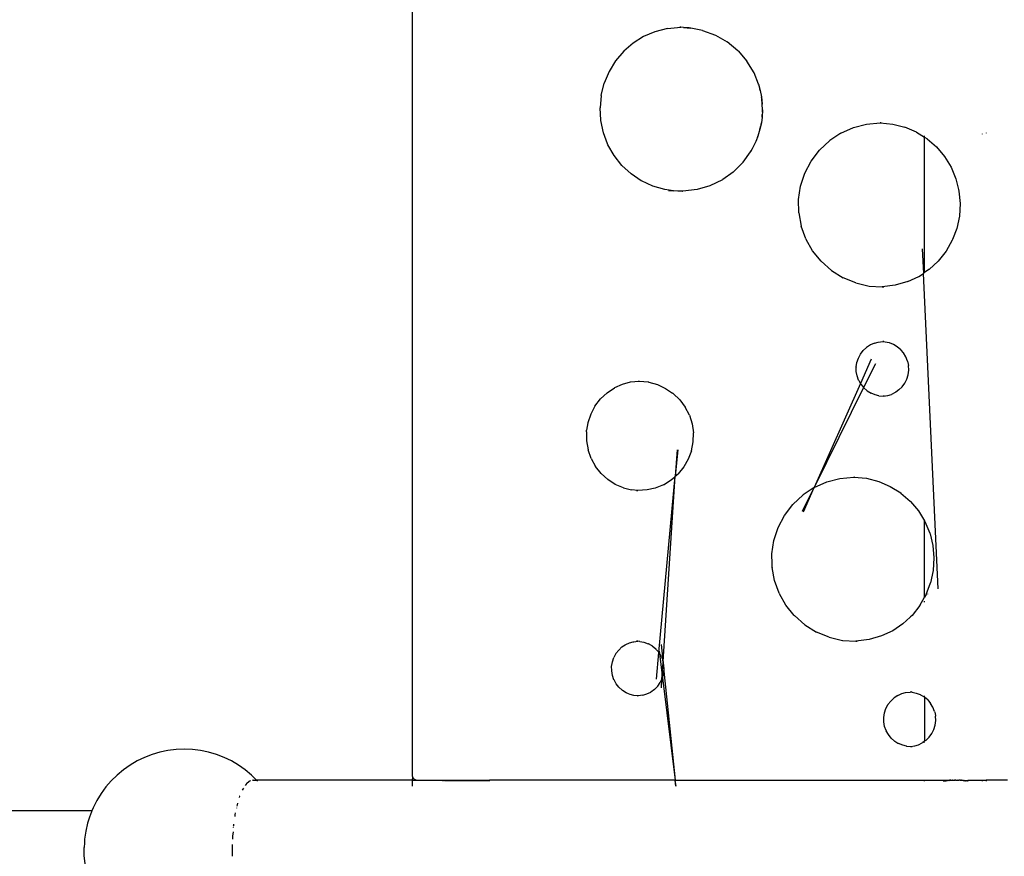
# Model space of a CAD drawing. Units: millimetres. Extents: x -13899 to 6102, y -5038 to 8813.
# Drawn here: x -7432 to -6892, y 1327 to 1786 of the extents above; entities that cross this region are included whole.
import ezdxf

# ---------------------------------------------------------------- set-up
doc = ezdxf.new("R2010")
doc.units = ezdxf.units.MM
doc.styles.add('arial', font='arial.ttf')
doc.dimstyles.new('IS_1-50(mm)', dxfattribs={"dimtxt": 100, "dimasz": 100, "dimexe": 10, "dimexo": 50, "dimgap": 10, "dimtad": 1, "dimdec": 0, "dimrnd": 0.5, "dimzin": 0, "dimtxsty": 'arial', "dimcen": 50, "dimclrd": 256, "dimclre": 256, "dimclrt": 256, "dimadec": 1, "dimazin": 0, "dimtfac": 1, "dimtdec": 0, "dimtmove": 0, "dimatfit": 3, "dimfxl": 0, "dimtolj": 1, "dimtzin": 0, "dimlwd": -1, "dimlwe": -1, "dimarcsym": 0})

# ---------------------------------------------------------------- blocks, each defined once
blk = doc.blocks.new('*D2')
at = {"transparency": 16777216}
for p, q in [((893.92, 1609.66), (893.92, -736.24)), ((-8725.77, 1280.98), (-8725.77, -736.24)), ((793.92, -726.24), (-8625.77, -726.24))]:
    blk.add_line(p, q, dxfattribs=at)
for points in [[(-8625.77, -709.58), (-8625.77, -742.91), (-8725.77, -726.24)], [(793.92, -709.58), (793.92, -742.91), (893.92, -726.24)]]:
    blk.add_solid(points, dxfattribs=at)
at = {"layer": 'Defpoints', "color": 0, "transparency": 16777216}
for p in [(893.92, 1659.66), (-8725.77, 1330.98), (-8725.77, -726.24)]:
    blk.add_point(p, dxfattribs=at)
at = {"transparency": 16777216, "insert": (-3915.92, -665.19), "char_height": 100, "attachment_point": 5, "style": 'arial'}
blk.add_mtext('\\A1;9620', dxfattribs=at)
blk = doc.blocks.new('*D4')
at = {"transparency": 16777216}
for p, q in [((-10546.14, 1382.67), (-10546.14, 4900)), ((2488.14, 1782.02), (2488.14, 4900)), ((2388.14, 4890), (-10446.14, 4890))]:
    blk.add_line(p, q, dxfattribs=at)
for points in [[(-10446.14, 4906.67), (-10446.14, 4873.34), (-10546.14, 4890)], [(2388.14, 4906.67), (2388.14, 4873.34), (2488.14, 4890)]]:
    blk.add_solid(points, dxfattribs=at)
at = {"layer": 'Defpoints', "color": 0, "transparency": 16777216}
for p in [(-10546.14, 4890), (2488.14, 1732.02), (-10546.14, 1332.67)]:
    blk.add_point(p, dxfattribs=at)
at = {"transparency": 16777216, "insert": (-4029, 4951.06), "char_height": 100, "attachment_point": 5, "style": 'arial'}
blk.add_mtext('\\A1;12900', dxfattribs=at)

msp = doc.modelspace()

# ---------------------------------------------------------------- linework, layer by layer
for p, q in [((-7216.72, 1371.03), (-7216.72, 2090.93)), ((-7076.97, 1781.23), (-7069.74, 1781.91)), ((-7069.74, 1781.91), (-7070.18, 1781.94)), ((-7068.3, 1781.84), (-7069.74, 1781.91)), ((-7068.3, 1781.84), (-7064.28, 1781.49)), ((-7065.18, 1781.67), (-7068.3, 1781.84)), ((-7064.28, 1781.49), (-7065.18, 1781.67)), ((-7090.12, 1776.86), (-7095.78, 1773.3)), ((-7083.88, 1779.51), (-7090.12, 1776.86)), ((-7076.97, 1781.23), (-7083.88, 1779.51)), ((-7057.81, 1780.23), (-7064.28, 1781.49)), ((-7057.81, 1780.23), (-7050.75, 1777.6)), ((-7050.75, 1777.6), (-7044.25, 1773.86)), ((-7095.85, 1773.23), (-7100.94, 1768.79)), ((-7095.85, 1773.23), (-7095.78, 1773.3)), ((-7038.38, 1769.02), (-7044.25, 1773.86)), ((-7100.94, 1768.79), (-7105.45, 1763.48)), ((-7038.28, 1768.92), (-7038.38, 1769.02)), ((-7038.28, 1768.92), (-7033.44, 1763.32)), ((-7105.45, 1763.48), (-7109.03, 1757.62)), ((-7029.55, 1756.93), (-7033.44, 1763.32)), ((-7109.03, 1757.62), (-7111.7, 1751.24)), ((-7027.03, 1750.65), (-7029.55, 1756.93)), ((-7113.37, 1744.54), (-7111.7, 1751.24)), ((-7027.03, 1750.65), (-7026.2, 1747.33)), ((-7026.8, 1750.09), (-7027.03, 1750.65)), ((-7026.2, 1747.33), (-7026.8, 1750.09)), ((-7113.37, 1744.54), (-7113.99, 1737.68)), ((-7026.2, 1747.33), (-7025.44, 1743.85)), ((-7025.44, 1743.85), (-7025.07, 1739.79)), ((-7025.21, 1742.82), (-7025.44, 1743.85)), ((-7025.07, 1739.79), (-7025.21, 1742.82)), ((-7024.93, 1736.73), (-7025.07, 1739.79)), ((-7113.6, 1730.98), (-7113.99, 1737.68)), ((-7024.93, 1736.73), (-7025.17, 1732.68)), ((-7025.17, 1732.68), (-7025, 1734.12)), ((-7024.86, 1735.29), (-7024.93, 1736.73)), ((-7113.58, 1730.74), (-7113.6, 1730.98)), ((-7112.13, 1724), (-7113.58, 1730.74)), ((-7025.54, 1729.54), (-7026.32, 1725.96)), ((-7026.32, 1725.96), (-7025.73, 1727.96)), ((-7025.66, 1728.62), (-7025.54, 1729.54)), ((-7025.17, 1732.68), (-7025.54, 1729.54)), ((-6975.02, 1726.93), (-6967.92, 1728.74)), ((-6967.92, 1728.74), (-6960.4, 1729.47)), ((-6959.88, 1729.52), (-6960.4, 1729.47)), ((-6960.4, 1729.47), (-6953.43, 1728.87)), ((-6953.43, 1728.87), (-6946.79, 1727.17)), ((-7109.82, 1717.95), (-7112.13, 1724)), ((-7027.41, 1722.27), (-7028.45, 1719.56)), ((-7027.84, 1720.83), (-7027.41, 1722.27)), ((-7026.32, 1725.96), (-7027.41, 1722.27)), ((-6981.94, 1723.87), (-6987.94, 1719.88)), ((-6981.94, 1723.87), (-6975.02, 1726.93)), ((-6940.5, 1724.47), (-6946.79, 1727.17)), ((-6940.5, 1724.47), (-6936.01, 1721.65)), ((-6936.01, 1721.65), (-6936.01, 1722.3)), ((-6904.31, 1723.34), (-6904.31, 1723.41)), ((-6902.31, 1723.98), (-6902.31, 1723.92)), ((-7109.65, 1717.53), (-7109.82, 1717.95)), ((-7106.24, 1711.52), (-7109.65, 1717.53)), ((-7028.45, 1719.56), (-7030.57, 1715.17)), ((-7028.45, 1719.56), (-7027.84, 1720.83)), ((-6993.61, 1714.57), (-6987.94, 1719.88)), ((-6936.01, 1647.41), (-6936.01, 1721.65)), ((-6936.01, 1721.65), (-6934.72, 1720.84)), ((-6934.72, 1720.84), (-6934.67, 1720.8)), ((-6934.67, 1720.8), (-6929.53, 1716.32)), ((-7101.98, 1706.16), (-7106.24, 1711.52)), ((-7035.49, 1707.95), (-7031.49, 1713.56)), ((-7030.57, 1715.17), (-7031.49, 1713.56)), ((-7031.49, 1713.56), (-7031.06, 1714.17)), ((-7031.06, 1714.17), (-7030.57, 1715.17)), ((-6998.25, 1708.46), (-6993.61, 1714.57)), ((-6929.53, 1716.32), (-6925.1, 1711.09)), ((-7096.91, 1701.47), (-7101.98, 1706.16)), ((-7041, 1702.48), (-7035.49, 1707.95)), ((-7001.68, 1701.9), (-6998.28, 1708.42)), ((-6998.25, 1708.46), (-6998.28, 1708.42)), ((-6925.1, 1711.09), (-6921.52, 1705.2)), ((-7091.38, 1697.76), (-7096.91, 1701.47)), ((-7041, 1702.48), (-7046.65, 1698.47)), ((-7003.99, 1694.85), (-7001.68, 1701.9)), ((-6921.52, 1705.2), (-6918.85, 1698.8)), ((-7091.23, 1697.66), (-7091.38, 1697.76)), ((-7085.02, 1694.76), (-7091.23, 1697.66)), ((-7046.89, 1698.29), (-7053.71, 1695.02)), ((-7046.89, 1698.29), (-7046.65, 1698.47)), ((-6918.85, 1698.8), (-6917.41, 1692.98)), ((-7078.45, 1692.86), (-7085.02, 1694.76)), ((-7073.68, 1692.24), (-7078.45, 1692.86)), ((-7076.52, 1692.39), (-7073.68, 1692.24)), ((-7071.26, 1692.1), (-7073.68, 1692.24)), ((-7068.57, 1691.98), (-7071.26, 1692.1)), ((-7068.75, 1691.96), (-7068.57, 1691.98)), ((-7060.75, 1692.99), (-7068.57, 1691.98)), ((-7053.71, 1695.02), (-7060.75, 1692.99)), ((-7005.1, 1687.52), (-7003.99, 1694.85)), ((-6917.41, 1692.98), (-6917.19, 1692.12)), ((-6917.19, 1692.12), (-6916.57, 1685.21)), ((-7005.1, 1687.52), (-7005.1, 1687.39)), ((-7004.98, 1680.11), (-7005.1, 1687.39)), ((-6916.57, 1685.21), (-6916.98, 1678.31)), ((-7004.98, 1680.11), (-7003.63, 1672.79)), ((-6916.98, 1678.31), (-6918.43, 1671.57)), ((-7001.12, 1665.87), (-7003.63, 1672.79)), ((-6918.43, 1671.57), (-6920.73, 1665.54)), ((-7001.12, 1665.87), (-7000.93, 1665.54)), ((-6997.46, 1659.37), (-7000.93, 1665.54)), ((-6920.9, 1665.11), (-6924.28, 1659.14)), ((-6920.73, 1665.54), (-6920.9, 1665.11)), ((-6992.8, 1653.6), (-6997.46, 1659.37)), ((-6937.35, 1660.48), (-6936.71, 1646.93)), ((-6924.28, 1659.14), (-6928.6, 1653.7)), ((-6987.11, 1648.56), (-6992.8, 1653.6)), ((-6928.6, 1653.7), (-6933.56, 1649.08)), ((-6987.11, 1648.56), (-6980.72, 1644.57)), ((-6939.17, 1645.27), (-6936.71, 1646.93)), ((-6936.01, 1647.41), (-6936.71, 1646.93)), ((-6928.63, 1473.92), (-6936.71, 1646.93)), ((-6933.63, 1649.02), (-6936.01, 1647.41)), ((-6933.56, 1649.08), (-6933.63, 1649.02)), ((-6973.8, 1641.7), (-6980.72, 1644.57)), ((-6973.8, 1641.7), (-6966.39, 1639.99)), ((-6945.3, 1642.42), (-6952.13, 1640.49)), ((-6945.3, 1642.42), (-6939.17, 1645.27)), ((-6966.39, 1639.99), (-6959.22, 1639.59)), ((-6952.13, 1640.49), (-6959.22, 1639.59)), ((-6959.22, 1639.59), (-6958.45, 1639.55)), ((-6963.58, 1608.65), (-6961.49, 1609.24)), ((-6961.49, 1609.24), (-6958.93, 1609.5)), ((-6958.45, 1609.55), (-6958.93, 1609.5)), ((-6958.93, 1609.5), (-6957.58, 1609.39)), ((-6957.58, 1609.39), (-6955.38, 1608.94)), ((-6955.38, 1608.94), (-6953.19, 1608.08)), ((-6971.19, 1602.59), (-6969.67, 1604.57)), ((-6969.67, 1604.57), (-6967.85, 1606.28)), ((-6965.74, 1607.68), (-6967.85, 1606.28)), ((-6963.58, 1608.65), (-6965.74, 1607.68)), ((-6953.19, 1608.08), (-6953.1, 1608.05)), ((-6953.1, 1608.05), (-6950.99, 1606.79)), ((-6950.99, 1606.79), (-6949.1, 1605.18)), ((-6949.1, 1605.18), (-6948.86, 1604.89)), ((-6947.51, 1603.29), (-6948.86, 1604.89)), ((-6973.5, 1595.62), (-6973.12, 1598.06)), ((-6973.12, 1598.06), (-6972.34, 1600.41)), ((-6972.34, 1600.41), (-6971.21, 1602.54)), ((-6971.19, 1602.59), (-6971.21, 1602.54)), ((-6965.28, 1599.96), (-6971.21, 1586.6)), ((-6946.24, 1601.13), (-6947.51, 1603.29)), ((-6945.35, 1598.81), (-6946.24, 1601.13)), ((-6945.35, 1598.81), (-6944.84, 1596.34)), ((-6973.5, 1595.62), (-6973.5, 1595.54)), ((-6973.47, 1593.12), (-6973.5, 1595.54)), ((-6973.03, 1590.68), (-6973.47, 1593.12)), ((-6962.95, 1597.37), (-6969.44, 1584.27)), ((-6945.07, 1591.37), (-6944.75, 1593.85)), ((-6944.75, 1593.85), (-6944.84, 1596.34)), ((-7097.54, 1587.21), (-7101.76, 1586.05)), ((-7092.41, 1587.71), (-7097.54, 1587.21)), ((-7092.41, 1587.71), (-7092.96, 1587.77)), ((-7087.58, 1587.25), (-7092.41, 1587.71)), ((-7087.24, 1587.22), (-7087.58, 1587.25)), ((-7087.24, 1587.22), (-7082.55, 1585.92)), ((-6972.2, 1588.37), (-6973.03, 1590.68)), ((-6972.2, 1588.37), (-6972.14, 1588.26)), ((-6972.14, 1588.26), (-6971.21, 1586.6)), ((-6946.89, 1586.76), (-6945.8, 1588.98)), ((-6945.8, 1588.98), (-6945.09, 1591.31)), ((-6945.07, 1591.37), (-6945.09, 1591.31)), ((-7110.15, 1581.4), (-7106.09, 1584.11)), ((-7101.76, 1586.05), (-7106.09, 1584.11)), ((-7082.55, 1585.92), (-7078.03, 1583.84)), ((-7078.03, 1583.84), (-7074.23, 1581.26)), ((-6971.21, 1586.6), (-6996.57, 1529.52)), ((-6969.44, 1584.27), (-6996.57, 1529.52)), ((-6971.21, 1586.6), (-6970.99, 1586.2)), ((-6970.99, 1586.2), (-6970.11, 1585.11)), ((-6970.11, 1585.11), (-6969.44, 1584.27)), ((-6967.54, 1582.58), (-6969.44, 1584.27)), ((-6967.54, 1582.58), (-6965.41, 1581.24)), ((-6951.85, 1581.76), (-6952.09, 1581.59)), ((-6950.07, 1583.02), (-6951.85, 1581.76)), ((-6950.07, 1583.02), (-6948.38, 1584.7)), ((-6948.33, 1584.75), (-6948.38, 1584.7)), ((-6948.33, 1584.75), (-6946.89, 1586.76)), ((-7116.75, 1574.12), (-7113.74, 1578.05)), ((-7110.15, 1581.4), (-7113.74, 1578.05)), ((-7073.87, 1581.02), (-7074.23, 1581.26)), ((-7070.22, 1577.51), (-7073.87, 1581.02)), ((-7070.22, 1577.51), (-7067.27, 1573.55)), ((-6963.12, 1580.28), (-6965.41, 1581.24)), ((-6961.05, 1579.77), (-6963.12, 1580.28)), ((-6961.05, 1579.77), (-6958.71, 1579.6)), ((-6958.71, 1579.6), (-6956.16, 1579.95)), ((-6957.97, 1579.55), (-6958.71, 1579.6)), ((-6956.16, 1579.95), (-6954.16, 1580.58)), ((-6952.09, 1581.59), (-6954.16, 1580.58)), ((-7116.75, 1574.12), (-7119.06, 1569.76)), ((-7065.01, 1569.12), (-7067.27, 1573.55)), ((-7119.06, 1569.76), (-7120.65, 1565.04)), ((-7065.01, 1569.12), (-7063.51, 1564.46)), ((-7121.44, 1560.11), (-7121.32, 1560.85)), ((-7120.65, 1565.04), (-7121.32, 1560.85)), ((-7063.51, 1564.46), (-7062.81, 1559.54)), ((-7121.44, 1560.11), (-7121.41, 1555.12)), ((-7121.41, 1555.12), (-7120.56, 1550.16)), ((-7062.93, 1554.55), (-7062.81, 1559.54)), ((-7118.92, 1545.46), (-7120.56, 1550.16)), ((-7071.78, 1550.21), (-7072.74, 1535.62)), ((-7071.39, 1550.18), (-7072.74, 1535.62)), ((-7063.87, 1549.69), (-7065.6, 1545.06)), ((-7063.87, 1549.69), (-7062.93, 1554.55)), ((-7118.92, 1545.46), (-7116.51, 1541.05)), ((-7065.6, 1545.06), (-7068.06, 1540.78)), ((-7113.45, 1537.18), (-7116.51, 1541.05)), ((-7068.06, 1540.78), (-7071.23, 1536.93)), ((-7113.38, 1537.11), (-7113.45, 1537.18)), ((-7109.78, 1533.84), (-7113.38, 1537.11)), ((-7105.64, 1531.19), (-7109.78, 1533.84)), ((-7081.66, 1438.95), (-7072.74, 1535.62)), ((-7079.38, 1434.14), (-7072.74, 1535.62)), ((-7079.26, 1531.03), (-7075, 1533.65)), ((-7075, 1533.65), (-7072.97, 1535.42)), ((-7072.97, 1535.42), (-7072.74, 1535.62)), ((-7072.74, 1535.62), (-7071.23, 1536.93)), ((-6989.64, 1532.58), (-6982.54, 1534.4)), ((-6982.54, 1534.4), (-6974.9, 1535.14)), ((-6974.5, 1535.18), (-6974.9, 1535.14)), ((-6974.9, 1535.14), (-6967.8, 1534.53)), ((-6967.8, 1534.53), (-6961.15, 1532.83)), ((-7101.14, 1529.26), (-7105.64, 1531.19)), ((-7101.14, 1529.26), (-7096.64, 1528.18)), ((-7093.25, 1527.82), (-7096.64, 1528.18)), ((-7093.91, 1527.78), (-7093.25, 1527.82)), ((-7088.16, 1528.16), (-7093.25, 1527.82)), ((-7083.78, 1529.19), (-7088.16, 1528.16)), ((-7079.26, 1531.03), (-7083.78, 1529.19)), ((-7003.06, 1516.42), (-6996.57, 1529.52)), ((-6996.57, 1529.52), (-7002.57, 1525.53)), ((-7002.5, 1516.16), (-6996.57, 1529.52)), ((-6996.57, 1529.52), (-6989.64, 1532.58)), ((-6961.15, 1532.83), (-6954.85, 1530.13)), ((-6954.85, 1530.13), (-6949.06, 1526.5)), ((-7002.57, 1525.53), (-7008.25, 1520.22)), ((-6949.06, 1526.5), (-6949.01, 1526.46)), ((-6949.01, 1526.46), (-6943.86, 1521.98)), ((-7012.89, 1514.12), (-7008.25, 1520.22)), ((-6943.86, 1521.98), (-6943.79, 1521.89)), ((-6943.79, 1521.89), (-6939.42, 1516.74)), ((-7016.32, 1507.56), (-7012.92, 1514.07)), ((-7012.89, 1514.12), (-7012.92, 1514.07)), ((-6939.42, 1516.74), (-6936.01, 1511.15)), ((-7018.63, 1500.51), (-7016.32, 1507.56)), ((-6936.01, 1469.36), (-6936.01, 1511.15)), ((-6936.01, 1511.15), (-6935.84, 1510.86)), ((-6935.84, 1510.86), (-6933.16, 1504.46)), ((-6933.16, 1504.46), (-6933.05, 1504.01)), ((-6933.05, 1504.01), (-6931.5, 1497.77)), ((-7019.74, 1493.18), (-7018.63, 1500.51)), ((-6931.5, 1497.77), (-6930.88, 1490.86)), ((-7019.65, 1487.35), (-7019.74, 1493.18)), ((-6930.88, 1490.86), (-6931.29, 1483.96)), ((-7019.59, 1485.58), (-7019.65, 1487.35)), ((-7019.62, 1485.77), (-7019.59, 1485.58)), ((-7018.27, 1478.44), (-7019.59, 1485.58)), ((-6931.29, 1483.96), (-6932.75, 1477.23)), ((-7015.76, 1471.53), (-7018.27, 1478.44)), ((-6935.22, 1470.76), (-6932.75, 1477.23)), ((-7015.76, 1471.53), (-7015.57, 1471.19)), ((-7012.09, 1465.02), (-7015.57, 1471.19)), ((-6938.6, 1464.79), (-6936.01, 1469.36)), ((-6935.22, 1470.76), (-6936.01, 1469.36)), ((-6934.43, 1471.16), (-6934.51, 1470.97)), ((-7007.52, 1459.37), (-7012.09, 1465.02)), ((-6938.6, 1464.79), (-6942.93, 1459.35)), ((-6936.01, 1466.66), (-6936.01, 1467.16)), ((-7007.52, 1459.37), (-7007.43, 1459.26)), ((-7001.74, 1454.21), (-7007.43, 1459.26)), ((-6943.91, 1458.44), (-6947.9, 1454.73)), ((-6943.79, 1458.55), (-6943.91, 1458.44)), ((-6942.93, 1459.35), (-6943.79, 1458.55)), ((-7001.74, 1454.21), (-6995.35, 1450.22)), ((-6947.97, 1454.67), (-6953.52, 1450.93)), ((-6947.9, 1454.73), (-6947.97, 1454.67)), ((-6988.42, 1447.35), (-6995.35, 1450.22)), ((-6988.42, 1447.35), (-6981.01, 1445.64)), ((-6959.66, 1448.08), (-6966.5, 1446.14)), ((-6953.52, 1450.93), (-6959.66, 1448.08)), ((-7103.76, 1440.34), (-7101.97, 1442.01)), ((-7101.97, 1442.01), (-7100.15, 1443.22)), ((-7100.15, 1443.22), (-7099.91, 1443.38)), ((-7099.91, 1443.38), (-7097.81, 1444.33)), ((-7097.81, 1444.33), (-7095.81, 1444.89)), ((-7095.81, 1444.89), (-7095.45, 1444.93)), ((-7095.45, 1444.93), (-7093.27, 1445.16)), ((-7093.27, 1445.16), (-7093.91, 1445.2)), ((-7092.34, 1445.09), (-7093.27, 1445.16)), ((-7092.22, 1445.08), (-7092.34, 1445.09)), ((-7092.22, 1445.08), (-7089.95, 1444.68)), ((-7089.95, 1444.68), (-7087.59, 1443.82)), ((-7087.44, 1443.73), (-7087.59, 1443.82)), ((-7085.82, 1442.82), (-7087.44, 1443.73)), ((-7085.42, 1442.6), (-7085.82, 1442.82)), ((-7085.42, 1442.6), (-7083.44, 1441)), ((-7080.44, 1443.35), (-7079.55, 1434.74)), ((-6981.01, 1445.64), (-6980.83, 1445.63)), ((-6980.83, 1445.63), (-6973.67, 1445.23)), ((-6966.5, 1446.14), (-6973.67, 1445.23)), ((-6973.67, 1445.23), (-6973.06, 1445.2)), ((-7107.22, 1433.84), (-7106.42, 1436.2)), ((-7105.27, 1438.38), (-7106.42, 1436.2)), ((-7105.27, 1438.38), (-7103.76, 1440.34)), ((-7083.26, 1440.82), (-7083.44, 1441)), ((-7083.02, 1440.54), (-7083.26, 1440.82)), ((-7081.82, 1439.14), (-7083.02, 1440.54)), ((-7083, 1424.39), (-7081.66, 1438.95)), ((-7081.66, 1438.95), (-7081.82, 1439.14)), ((-7081.39, 1438.52), (-7081.66, 1438.95)), ((-7081.54, 1439.67), (-7081.39, 1438.52)), ((-7081.39, 1438.52), (-7079.88, 1426.41)), ((-7080.37, 1436.82), (-7081.39, 1438.52)), ((-7080.37, 1436.82), (-7079.55, 1434.74)), ((-7107.61, 1431.36), (-7107.35, 1433.01)), ((-7107.61, 1431.19), (-7107.61, 1431.36)), ((-7107.6, 1429.3), (-7107.61, 1431.19)), ((-7107.35, 1433.01), (-7107.22, 1433.84)), ((-7079.88, 1426.41), (-7079.42, 1433.51)), ((-7079.46, 1434.53), (-7079.55, 1434.74)), ((-7079.55, 1434.74), (-7079.42, 1433.51)), ((-7079.38, 1434.14), (-7079.46, 1434.53)), ((-7079.42, 1433.51), (-7079.38, 1434.14)), ((-7079.42, 1433.51), (-7078.93, 1428.8)), ((-7078.94, 1432.11), (-7079.38, 1434.14)), ((-7078.83, 1429.6), (-7078.94, 1432.11)), ((-7107.6, 1428.87), (-7107.6, 1429.3)), ((-7107.17, 1426.39), (-7107.6, 1428.87)), ((-7106.35, 1424.04), (-7107.17, 1426.39)), ((-7080.01, 1424.43), (-7079.88, 1426.41)), ((-7079.88, 1426.41), (-7079.73, 1425.16)), ((-7079.73, 1425.16), (-7079.19, 1426.97)), ((-7079.19, 1426.97), (-7079.13, 1427.15)), ((-7079.13, 1427.15), (-7078.93, 1428.8)), ((-7078.93, 1428.8), (-7078.83, 1429.6)), ((-7078.93, 1428.8), (-7072.74, 1369.03)), ((-7106.28, 1423.91), (-7106.35, 1424.04)), ((-7105.15, 1421.84), (-7106.28, 1423.91)), ((-7103.61, 1419.9), (-7105.15, 1421.84)), ((-7101.78, 1418.24), (-7103.61, 1419.9)), ((-7084.14, 1418.77), (-7082.54, 1420.37)), ((-7082.54, 1420.37), (-7082.37, 1420.53)), ((-7082.37, 1420.53), (-7080.92, 1422.56)), ((-7080.92, 1422.56), (-7080.01, 1424.43)), ((-7080.33, 1419.54), (-7080.01, 1424.43)), ((-7080.01, 1424.43), (-7079.84, 1424.78)), ((-7079.84, 1424.78), (-7079.73, 1425.16)), ((-7079.73, 1425.16), (-7072.74, 1369.03)), ((-7101.61, 1418.13), (-7101.78, 1418.24)), ((-7099.7, 1416.9), (-7101.61, 1418.13)), ((-7098.4, 1416.35), (-7099.7, 1416.9)), ((-7097.45, 1415.95), (-7098.4, 1416.35)), ((-7095.44, 1415.43), (-7097.45, 1415.95)), ((-7093.05, 1415.26), (-7095.44, 1415.43)), ((-7093.43, 1415.21), (-7093.05, 1415.26)), ((-7090.43, 1415.61), (-7093.05, 1415.26)), ((-7090.43, 1415.61), (-7088.34, 1416.26)), ((-7088.34, 1416.26), (-7086.21, 1417.3)), ((-7084.14, 1418.77), (-7086.21, 1417.3)), ((-6950.66, 1415.47), (-6952.77, 1414.07)), ((-6950.66, 1415.47), (-6948.5, 1416.45)), ((-6948.5, 1416.45), (-6946.41, 1417.03)), ((-6946.41, 1417.03), (-6943.96, 1417.28)), ((-6943.38, 1417.34), (-6943.96, 1417.28)), ((-6942.76, 1417.19), (-6943.96, 1417.28)), ((-6942.76, 1417.19), (-6940.56, 1416.73)), ((-6940.56, 1416.73), (-6940.1, 1416.55)), ((-6940.1, 1416.55), (-6938.38, 1415.88)), ((-6938.38, 1415.88), (-6938.28, 1415.84)), ((-6938.28, 1415.84), (-6936.18, 1414.58)), ((-6936.18, 1414.58), (-6936.01, 1414.44)), ((-6936.01, 1414.6), (-6936.01, 1415.17)), ((-6936.01, 1414.44), (-6936.01, 1390.28)), ((-6934.29, 1412.97), (-6936.01, 1414.44)), ((-6957.25, 1408.2), (-6956.13, 1410.33)), ((-6956.1, 1410.38), (-6956.13, 1410.33)), ((-6956.1, 1410.38), (-6954.59, 1412.36)), ((-6954.59, 1412.36), (-6952.77, 1414.07)), ((-6934.29, 1412.97), (-6932.71, 1411.08)), ((-6931.43, 1408.92), (-6932.71, 1411.08)), ((-6958.41, 1403.41), (-6958.03, 1405.86)), ((-6958.03, 1405.86), (-6957.25, 1408.2)), ((-6930.54, 1406.6), (-6931.43, 1408.92)), ((-6930.54, 1406.6), (-6930.48, 1406.28)), ((-6930.48, 1406.28), (-6930.1, 1404.45)), ((-6930.1, 1404.45), (-6930.04, 1404.13)), ((-6929.95, 1401.64), (-6930.04, 1404.13)), ((-6958.41, 1403.41), (-6958.41, 1403.33)), ((-6958.38, 1400.91), (-6958.41, 1403.33)), ((-6957.94, 1398.47), (-6958.38, 1400.91)), ((-6957.11, 1396.16), (-6957.94, 1398.47)), ((-6930.99, 1396.77), (-6930.29, 1399.1)), ((-6930.27, 1399.16), (-6930.29, 1399.1)), ((-6930.27, 1399.16), (-6929.95, 1401.64)), ((-6957.11, 1396.16), (-6957.05, 1396.05)), ((-6955.9, 1393.99), (-6957.05, 1396.05)), ((-6954.36, 1392.06), (-6955.9, 1393.99)), ((-6933.52, 1392.55), (-6932.08, 1394.56)), ((-6932.08, 1394.56), (-6930.99, 1396.77)), ((-6952.46, 1390.37), (-6954.36, 1392.06)), ((-6952.46, 1390.37), (-6952.3, 1390.27)), ((-6952.3, 1390.27), (-6950.71, 1389.27)), ((-6950.71, 1389.27), (-6950.33, 1389.03)), ((-6948.04, 1388.07), (-6950.33, 1389.03)), ((-6945.97, 1387.56), (-6948.04, 1388.07)), ((-6945.97, 1387.56), (-6945.8, 1387.55)), ((-6945.8, 1387.55), (-6943.79, 1387.41)), ((-6943.79, 1387.41), (-6941.34, 1387.74)), ((-6941.34, 1387.74), (-6939.34, 1388.37)), ((-6939.34, 1388.37), (-6937.27, 1389.39)), ((-6937.04, 1389.55), (-6937.27, 1389.39)), ((-6936.01, 1390.28), (-6937.04, 1389.55)), ((-6935.26, 1390.81), (-6936.01, 1390.28)), ((-6936.01, 1389.43), (-6936.01, 1389.55)), ((-6935.26, 1390.81), (-6933.57, 1392.5)), ((-6933.52, 1392.55), (-6933.57, 1392.5)), ((-7359.55, 1383.04), (-7363.74, 1381.43)), ((-7355.25, 1384.3), (-7359.55, 1383.04)), ((-7350.86, 1385.21), (-7355.25, 1384.3)), ((-7346.41, 1385.76), (-7350.86, 1385.21)), ((-7341.93, 1385.94), (-7346.41, 1385.76)), ((-7337.45, 1385.76), (-7341.93, 1385.94)), ((-7333, 1385.21), (-7337.45, 1385.76)), ((-7328.61, 1384.3), (-7333, 1385.21)), ((-7324.31, 1383.04), (-7328.61, 1384.3)), ((-7320.13, 1381.43), (-7324.31, 1383.04)), ((-6943.79, 1387.41), (-6943.48, 1387.39)), ((-6943.48, 1387.39), (-6942.9, 1387.35)), ((-7371.64, 1377.21), (-7375.31, 1374.64)), ((-7367.78, 1379.48), (-7371.64, 1377.21)), ((-7363.74, 1381.43), (-7367.78, 1379.48)), ((-7316.09, 1379.48), (-7320.13, 1381.43)), ((-7312.22, 1377.21), (-7316.09, 1379.48)), ((-7308.55, 1374.64), (-7312.22, 1377.21)), ((-7378.76, 1371.77), (-7381.96, 1368.64)), ((-7375.31, 1374.64), (-7378.76, 1371.77)), ((-7305.11, 1371.77), (-7308.55, 1374.64)), ((-7302.31, 1369.03), (-7305.11, 1371.77)), ((-7381.96, 1368.64), (-7384.9, 1365.25)), ((-7308.08, 1366.74), (-7308.53, 1366.05)), ((-7307.86, 1366.94), (-7308.08, 1366.74)), ((-7306.44, 1368.15), (-7307.75, 1367)), ((-7306.13, 1368.45), (-7306.39, 1368.23)), ((-7305.58, 1368.61), (-7306.13, 1368.45)), ((-7304.11, 1369.03), (-7304.69, 1368.87)), ((-7304.21, 1369.03), (-7304.11, 1369.03)), ((-7304.11, 1369.03), (-7302.31, 1369.03)), ((-7301.9, 1368.64), (-7302.31, 1369.03)), ((-7216.72, 1369.03), (-7302.31, 1369.03)), ((-7301.75, 1368.45), (-7301.9, 1368.64)), ((-7216.71, 1370.85), (-7216.72, 1371.03)), ((-7216.72, 1369.03), (-7216.69, 1370.67)), ((-7216.72, 1365.73), (-7216.72, 1369.03)), ((-7216.72, 1369.03), (-7214.74, 1369.03)), ((-7216.69, 1370.67), (-7216.71, 1370.85)), ((-7216.48, 1370.21), (-7216.69, 1370.67)), ((-7216.48, 1370.21), (-7216.38, 1370.04)), ((-7216.29, 1369.88), (-7216.38, 1370.04)), ((-7216.24, 1369.8), (-7216.29, 1369.88)), ((-7216.14, 1369.68), (-7216.24, 1369.8)), ((-7216.06, 1369.59), (-7216.14, 1369.68)), ((-7216.03, 1369.57), (-7216.06, 1369.59)), ((-7215.91, 1369.46), (-7216.03, 1369.57)), ((-7215.8, 1369.42), (-7215.93, 1369.47)), ((-7215.91, 1369.46), (-7215.83, 1369.46)), ((-7215.91, 1369.46), (-7215.83, 1369.46)), ((-7215.91, 1369.46), (-7215.8, 1369.42)), ((-7215.8, 1369.42), (-7215.83, 1369.46)), ((-7215.78, 1369.38), (-7215.8, 1369.42)), ((-7215.78, 1369.38), (-7215.8, 1369.42)), ((-7215.71, 1369.34), (-7215.78, 1369.38)), ((-7215.57, 1369.28), (-7215.71, 1369.34)), ((-7215.36, 1369.19), (-7215.57, 1369.28)), ((-7215.24, 1369.16), (-7215.36, 1369.19)), ((-7214.74, 1369.03), (-7215.24, 1369.16)), ((-7214.74, 1369.03), (-7199.97, 1369.03)), ((-7199.97, 1369.03), (-7199.28, 1368.84)), ((-7199.97, 1368.45), (-7199.97, 1369.03)), ((-7199.97, 1369.03), (-7199.31, 1369.03)), ((-7199.31, 1369.03), (-7174.66, 1369.03)), ((-7199.28, 1368.84), (-7174.66, 1368.83)), ((-7174.66, 1369.03), (-7174.66, 1368.83)), ((-7072.74, 1369.03), (-7174.66, 1369.03)), ((-7174.66, 1368.45), (-7174.66, 1368.83)), ((-7072.39, 1365.68), (-7072.74, 1369.03)), ((-7072.32, 1365.68), (-7072.74, 1369.03)), ((-7072.74, 1369.03), (-6936.01, 1369.03)), ((-6936.01, 1368.45), (-6936.01, 1369.03)), ((-6936.01, 1369.03), (-6924.92, 1369.03)), ((-6925.7, 1368.45), (-6925.74, 1368.45)), ((-6925.64, 1368.47), (-6925.7, 1368.45)), ((-6925.61, 1368.48), (-6925.64, 1368.47)), ((-6925.61, 1368.48), (-6925.46, 1368.5)), ((-6925.46, 1368.5), (-6925.19, 1368.55)), ((-6925.19, 1368.55), (-6925.13, 1368.56)), ((-6925.13, 1368.56), (-6925.08, 1368.57)), ((-6925.08, 1368.57), (-6925.02, 1368.57)), ((-6925.02, 1368.57), (-6924.98, 1368.58)), ((-6924.98, 1368.58), (-6924.95, 1368.59)), ((-6924.92, 1369.03), (-6924.95, 1368.59)), ((-6924.95, 1368.59), (-6924.92, 1368.59)), ((-6924.92, 1368.53), (-6924.95, 1368.59)), ((-6923.76, 1368.75), (-6924.93, 1368.45)), ((-6924.93, 1368.45), (-6924.92, 1368.53)), ((-6924.92, 1368.59), (-6924.92, 1369.03)), ((-6924.92, 1369.03), (-6921.57, 1369.03)), ((-6924.92, 1368.59), (-6924.82, 1368.6)), ((-6924.92, 1368.53), (-6924.92, 1368.59)), ((-6924.82, 1368.6), (-6924.79, 1368.61)), ((-6924.79, 1368.61), (-6924.54, 1368.64)), ((-6924.54, 1368.64), (-6924.48, 1368.65)), ((-6924.48, 1368.65), (-6924.23, 1368.68)), ((-6924.23, 1368.68), (-6923.76, 1368.75)), ((-6923.76, 1368.75), (-6923.52, 1368.78)), ((-6923.46, 1368.79), (-6923.52, 1368.78)), ((-6923.44, 1368.79), (-6923.46, 1368.79)), ((-6923.38, 1368.8), (-6923.44, 1368.79)), ((-6923.31, 1368.8), (-6923.38, 1368.8)), ((-6923.22, 1368.81), (-6923.31, 1368.8)), ((-6923.17, 1368.82), (-6923.22, 1368.81)), ((-6923.14, 1368.82), (-6923.17, 1368.82)), ((-6923.09, 1368.83), (-6923.14, 1368.82)), ((-6923.01, 1368.84), (-6923.09, 1368.83)), ((-6923.01, 1368.84), (-6922.94, 1368.85)), ((-6922.89, 1368.85), (-6922.94, 1368.85)), ((-6922.83, 1368.85), (-6922.89, 1368.85)), ((-6922.76, 1368.86), (-6922.83, 1368.85)), ((-6922.76, 1368.86), (-6922.71, 1368.87)), ((-6922.71, 1368.87), (-6922.64, 1368.87)), ((-6922.64, 1368.87), (-6922.59, 1368.87)), ((-6922.59, 1368.87), (-6922.52, 1368.88)), ((-6922.52, 1368.88), (-6922.47, 1368.88)), ((-6922.47, 1368.88), (-6922.43, 1368.89)), ((-6922.43, 1368.89), (-6922.38, 1368.89)), ((-6922.38, 1368.89), (-6922.34, 1368.9)), ((-6922.34, 1368.9), (-6922.3, 1368.9)), ((-6922.09, 1368.92), (-6922.3, 1368.9)), ((-6922.09, 1368.92), (-6922.02, 1368.92)), ((-6922.02, 1368.92), (-6921.99, 1368.92)), ((-6921.99, 1368.92), (-6921.92, 1368.93)), ((-6921.88, 1368.93), (-6921.92, 1368.93)), ((-6921.78, 1368.94), (-6921.88, 1368.93)), ((-6921.72, 1368.94), (-6921.78, 1368.94)), ((-6921.72, 1368.94), (-6921.57, 1368.95)), ((-6921.57, 1369.03), (-6921.19, 1368.97)), ((-6921.57, 1368.95), (-6921.3, 1368.95)), ((-6921.3, 1368.95), (-6921.19, 1368.97)), ((-6921.19, 1368.97), (-6921.11, 1368.98)), ((-6921.11, 1368.98), (-6921.06, 1368.98)), ((-6921.06, 1368.98), (-6921.02, 1368.98)), ((-6921.02, 1368.98), (-6920.95, 1368.99)), ((-6920.95, 1368.99), (-6920.89, 1368.99)), ((-6920.89, 1368.99), (-6920.86, 1368.99)), ((-6920.78, 1369), (-6920.86, 1368.99)), ((-6920.74, 1369), (-6920.78, 1369)), ((-6920.69, 1369), (-6920.74, 1369)), ((-6920.69, 1369), (-6920.64, 1369)), ((-6920.64, 1369), (-6920.55, 1369.01)), ((-6920.5, 1369.01), (-6920.55, 1369.01)), ((-6920.47, 1369.01), (-6920.5, 1369.01)), ((-6920.47, 1369.01), (-6920.15, 1369.01)), ((-6920.15, 1369.01), (-6920.1, 1369.01)), ((-6920.1, 1369.01), (-6919.88, 1369.03)), ((-6919.76, 1369.02), (-6919.88, 1369.03)), ((-6919.76, 1369.02), (-6919.71, 1369.02)), ((-6919.71, 1369.02), (-6919.68, 1369.02)), ((-6919.37, 1369.03), (-6919.68, 1369.02)), ((-6919.37, 1369.03), (-6919.33, 1369.03)), ((-6919.33, 1369.03), (-6919.28, 1369.03)), ((-6919.16, 1369.03), (-6919.28, 1369.03)), ((-6919.16, 1369.03), (-6919.13, 1369.03)), ((-6918.87, 1369.01), (-6919.13, 1369.03)), ((-6918.87, 1369.01), (-6918.12, 1369.01)), ((-6913.84, 1368.57), (-6918.87, 1369.01)), ((-6918.12, 1369.01), (-6917.74, 1369.01)), ((-6917.7, 1369), (-6917.74, 1369.01)), ((-6917.7, 1369), (-6917.64, 1369)), ((-6917.64, 1369), (-6917.57, 1369)), ((-6917.57, 1369), (-6917.53, 1368.99)), ((-6917.53, 1368.99), (-6917.46, 1368.99)), ((-6917.46, 1368.99), (-6917.43, 1368.99)), ((-6917.43, 1368.99), (-6917.33, 1368.99)), ((-6917.33, 1368.99), (-6917.29, 1368.98)), ((-6917.29, 1368.98), (-6917.24, 1368.98)), ((-6917.24, 1368.98), (-6917.17, 1368.98)), ((-6917.17, 1368.98), (-6917.11, 1368.97)), ((-6917.11, 1368.97), (-6917.09, 1368.98)), ((-6917.09, 1368.98), (-6917.05, 1368.97)), ((-6917.05, 1368.97), (-6917, 1368.97)), ((-6916.91, 1368.96), (-6917, 1368.97)), ((-6916.88, 1368.96), (-6916.91, 1368.96)), ((-6916.82, 1368.95), (-6916.88, 1368.96)), ((-6916.79, 1368.95), (-6916.82, 1368.95)), ((-6916.73, 1368.95), (-6916.79, 1368.95)), ((-6916.67, 1368.95), (-6916.73, 1368.95)), ((-6916.64, 1368.95), (-6916.67, 1368.95)), ((-6916.58, 1368.95), (-6916.64, 1368.95)), ((-6916.58, 1368.95), (-6916.48, 1368.94)), ((-6916.48, 1368.94), (-6916.44, 1368.94)), ((-6916.44, 1368.94), (-6916.4, 1368.93)), ((-6916.4, 1368.93), (-6916.33, 1368.92)), ((-6916.33, 1368.92), (-6916.29, 1368.92)), ((-6916.29, 1368.92), (-6916.24, 1368.92)), ((-6916.2, 1368.91), (-6916.24, 1368.92)), ((-6916.15, 1368.91), (-6916.2, 1368.91)), ((-6916.12, 1368.91), (-6916.15, 1368.91)), ((-6916.07, 1368.91), (-6916.12, 1368.91)), ((-6916.03, 1368.9), (-6916.07, 1368.91)), ((-6915.81, 1368.88), (-6916.03, 1368.9)), ((-6915.75, 1368.88), (-6915.81, 1368.88)), ((-6915.69, 1368.87), (-6915.75, 1368.88)), ((-6915.61, 1368.86), (-6915.69, 1368.87)), ((-6915.53, 1368.86), (-6915.61, 1368.86)), ((-6915.48, 1368.85), (-6915.53, 1368.86)), ((-6915.39, 1368.85), (-6915.48, 1368.85)), ((-6915.31, 1368.84), (-6915.39, 1368.85)), ((-6915.24, 1368.82), (-6915.31, 1368.84)), ((-6915.17, 1368.82), (-6915.24, 1368.82)), ((-6915.12, 1368.81), (-6915.17, 1368.82)), ((-6915.08, 1368.81), (-6915.12, 1368.81)), ((-6915.03, 1368.8), (-6915.08, 1368.81)), ((-6915, 1368.8), (-6915.03, 1368.8)), ((-6914.95, 1368.8), (-6915, 1368.8)), ((-6914.91, 1368.77), (-6914.95, 1368.8)), ((-6914.85, 1368.79), (-6914.91, 1368.77)), ((-6914.79, 1368.78), (-6914.85, 1368.79)), ((-6914.79, 1368.78), (-6914.73, 1368.77)), ((-6914.73, 1368.77), (-6914.65, 1368.77)), ((-6914.65, 1368.77), (-6914.61, 1368.76)), ((-6914.61, 1368.76), (-6914.57, 1368.76)), ((-6914.57, 1368.76), (-6912.24, 1369.03)), ((-6914.49, 1368.73), (-6914.57, 1368.76)), ((-6914.44, 1368.74), (-6914.49, 1368.73)), ((-6914.36, 1368.73), (-6914.44, 1368.74)), ((-6914.36, 1368.73), (-6914.27, 1368.71)), ((-6914.27, 1368.71), (-6914.24, 1368.71)), ((-6914.24, 1368.71), (-6914.18, 1368.7)), ((-6914.18, 1368.7), (-6914.14, 1368.7)), ((-6914.09, 1368.68), (-6914.14, 1368.7)), ((-6914.04, 1368.67), (-6914.09, 1368.68)), ((-6914.01, 1368.68), (-6914.04, 1368.67)), ((-6913.84, 1368.57), (-6914.01, 1368.68)), ((-6914.01, 1368.68), (-6913.83, 1368.65)), ((-6913.26, 1368.45), (-6913.84, 1368.57)), ((-6912.87, 1368.48), (-6913.84, 1368.57)), ((-6913.77, 1368.65), (-6913.83, 1368.65)), ((-6913.69, 1368.63), (-6913.77, 1368.65)), ((-6913.62, 1368.62), (-6913.69, 1368.63)), ((-6913.55, 1368.61), (-6913.62, 1368.62)), ((-6913.46, 1368.6), (-6913.55, 1368.61)), ((-6913.4, 1368.59), (-6913.46, 1368.6)), ((-6913.38, 1368.59), (-6913.4, 1368.59)), ((-6913.34, 1368.58), (-6913.38, 1368.59)), ((-6913.25, 1368.57), (-6913.34, 1368.58)), ((-6913.14, 1368.55), (-6913.25, 1368.57)), ((-6913.14, 1368.55), (-6913.05, 1368.54)), ((-6913.05, 1368.54), (-6912.99, 1368.53)), ((-6912.92, 1368.52), (-6912.99, 1368.53)), ((-6912.87, 1368.48), (-6912.92, 1368.52)), ((-6912.85, 1368.5), (-6912.87, 1368.48)), ((-6912.71, 1368.45), (-6912.85, 1368.5)), ((-6912.69, 1368.47), (-6912.71, 1368.45)), ((-6912.69, 1368.47), (-6912.63, 1368.45)), ((-6912.55, 1368.45), (-6912.63, 1368.45)), ((-6912.24, 1369.03), (-6912.24, 1368.45)), ((-6912.24, 1369.03), (-6904.31, 1369.03)), ((-6904.31, 1368.45), (-6904.31, 1369.03)), ((-6904.31, 1369.03), (-6902.31, 1369.03)), ((-6902.31, 1369.03), (-6902.31, 1368.45)), ((-6890.64, 1369.03), (-6902.31, 1369.03)), ((-7387.55, 1361.63), (-7389.89, 1357.81)), ((-7384.9, 1365.25), (-7387.55, 1361.63)), ((-7309.91, 1363.94), (-7310.13, 1363.43)), ((-7309.47, 1364.61), (-7309.91, 1363.94)), ((-7389.89, 1357.81), (-7391.92, 1353.81)), ((-7313, 1355.44), (-7313.16, 1354.68)), ((-7312.73, 1356.32), (-7313, 1355.44)), ((-7311.57, 1360.13), (-7311.76, 1359.52)), ((-7311.45, 1360.41), (-7311.57, 1360.13)), ((-7392.59, 1352.18), (-8610.77, 1352.18)), ((-7393.62, 1349.66), (-7393.74, 1349.28)), ((-7392.59, 1352.18), (-7393.62, 1349.66)), ((-7391.92, 1353.81), (-7392.59, 1352.18)), ((-7314.16, 1350.01), (-7314.21, 1349.68)), ((-7313.95, 1351.01), (-7314.16, 1350.01)), ((-7313.36, 1353.77), (-7313.38, 1353.67)), ((-7394.97, 1345.39), (-7395.97, 1341.02)), ((-7393.74, 1349.28), (-7394.97, 1345.39)), ((-7314.9, 1344.85), (-7315.02, 1344)), ((-7314.27, 1349.28), (-7314.43, 1349.28)), ((-7314.27, 1349.28), (-7314.3, 1349.07)), ((-7314.21, 1349.61), (-7314.27, 1349.28)), ((-7395.97, 1341.02), (-7396.6, 1336.58)), ((-7315.2, 1340.64), (-7315.51, 1338.16)), ((-7315.08, 1343.25), (-7315.1, 1342.97)), ((-7315.02, 1344), (-7315.05, 1343.65)), ((-7396.73, 1334.57), (-7396.88, 1332.1)), ((-7396.6, 1336.58), (-7396.73, 1334.57)), ((-7396.37, 1334.57), (-7396.73, 1334.57)), ((-7315.65, 1333.67), (-7315.72, 1330.98)), ((-7315.54, 1337.59), (-7315.57, 1336.59)), ((-7315.51, 1338.16), (-7315.54, 1337.59)), ((-7396.79, 1327.62), (-7396.88, 1332.1)), ((-7315.72, 1330.98), (-7315.62, 1327.2)), ((-7396.33, 1323.16), (-7396.79, 1327.62))]:
    msp.add_line(p, q)

# ---------------------------------------------------------------- dimensions: what is measured, and where the dimension line sits
dim = msp.add_linear_dim(base=(-10546.14, 4890), p1=(2488.14, 1732.02), p2=(-10546.14, 1332.67), text='12900', dimstyle='IS_1-50(mm)')
dim.commit()
dim.dimension.update_dxf_attribs({"geometry": '*D4', "text_midpoint": (-4029, 4951.06)})
dim = msp.add_linear_dim(base=(-8725.77, -726.24), p1=(893.92, 1659.66), p2=(-8725.77, 1330.98), angle=180, dimstyle='IS_1-50(mm)')
dim.commit()
dim.dimension.update_dxf_attribs({"geometry": '*D2', "text_midpoint": (-3915.92, -665.19)})

doc.saveas('drawing.dxf')
